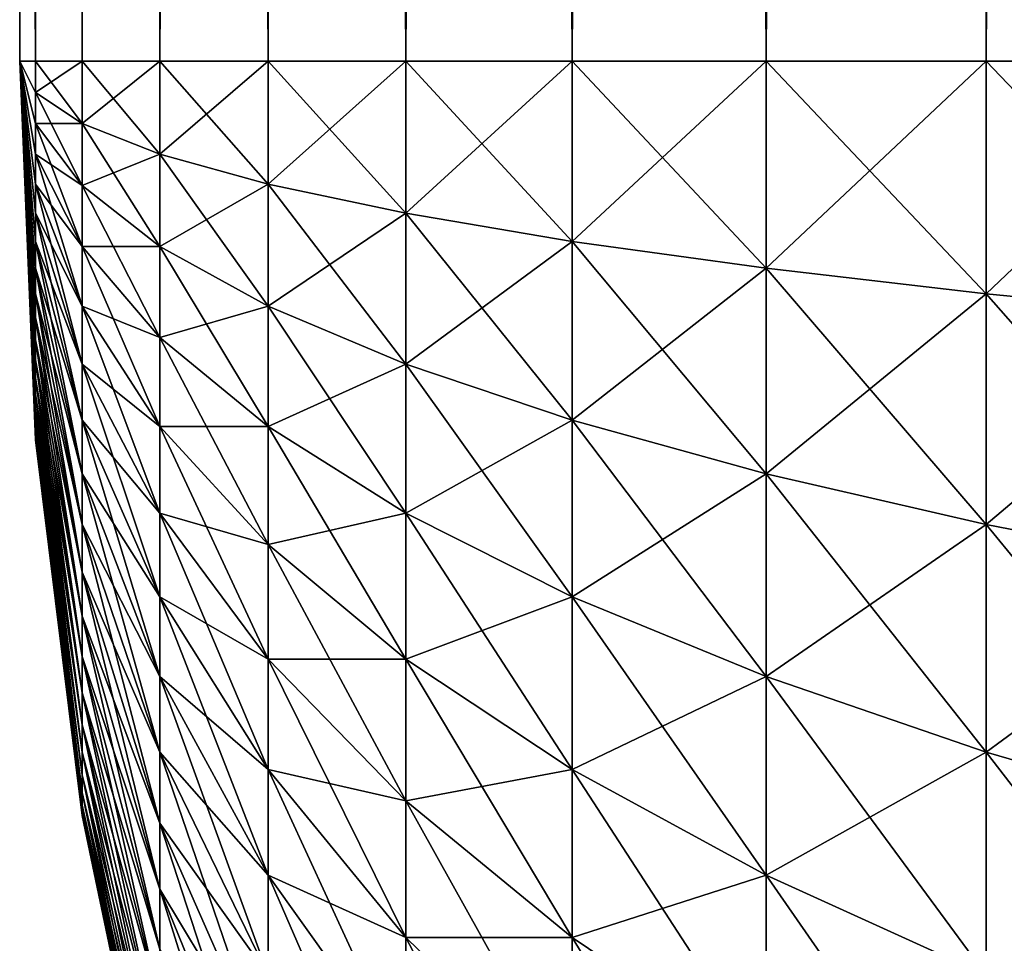
# Model space of a CAD drawing. Extents: x -30 to 30, y -35 to 0.
# Drawn here: x -30 to -29.8, y -8.4 to -8.2 of the extents above; entities that cross this region are included whole.
import ezdxf

# ---------------------------------------------------------------- set-up
doc = ezdxf.new("R2010")
doc.units = 0
doc.header["$MEASUREMENT"] = 0
doc.layers.add('L3', color=7, linetype='Continuous')

msp = doc.modelspace()

# ---------------------------------------------------------------- linework, layer by layer
at = {"layer": 'L3', "color": 7}
for points in [[(-30, 0, 29.2), (-30, 0, -29.2), (-30, -8.2, 29.2)], [(-30, -8.2, 29.2), (-30, 0, -29.2), (-30, -8.2, -29.2)], [(-30, -8.2, -29.2), (-30, 0, -29.2), (-29.99727, 0, -29.26606)], [(-30, -8.2, -29.2), (-29.99727, 0, -29.26606), (-29.99727, -8.2, -29.26606)], [(-29.99727, -8.2, 29.26606), (-29.99727, 0, 29.26606), (-30, 0, 29.2)], [(-29.99727, -8.2, 29.26606), (-30, 0, 29.2), (-30, -8.2, 29.2)], [(-29.99727, -8.2, -29.26606), (-29.99727, 0, -29.26606), (-29.98909, 0, -29.33167)], [(-29.99727, -8.2, -29.26606), (-29.98909, 0, -29.33167), (-29.98909, -8.2, -29.33167)], [(-29.98909, -8.2, 29.33167), (-29.98909, 0, 29.33167), (-29.99727, 0, 29.26606)], [(-29.98909, -8.2, 29.33167), (-29.99727, 0, 29.26606), (-29.99727, -8.2, 29.26606)], [(-29.98909, -8.2, -29.33167), (-29.98909, 0, -29.33167), (-29.97552, 0, -29.39639)], [(-29.98909, -8.2, -29.33167), (-29.97552, 0, -29.39639), (-29.97552, -8.2, -29.39639)], [(-29.97552, -8.2, 29.39639), (-29.97552, 0, 29.39639), (-29.98909, 0, 29.33167)], [(-29.97552, -8.2, 29.39639), (-29.98909, 0, 29.33167), (-29.98909, -8.2, 29.33167)], [(-29.97552, -8.2, -29.39639), (-29.97552, 0, -29.39639), (-29.95665, 0, -29.45976)], [(-29.97552, -8.2, -29.39639), (-29.95665, 0, -29.45976), (-29.95665, -8.2, -29.45976)], [(-29.95665, -8.2, 29.45976), (-29.95665, 0, 29.45976), (-29.97552, 0, 29.39639)], [(-29.95665, -8.2, 29.45976), (-29.97552, 0, 29.39639), (-29.97552, -8.2, 29.39639)], [(-29.95665, -8.2, -29.45976), (-29.95665, 0, -29.45976), (-29.93262, 0, -29.52136)], [(-29.95665, -8.2, -29.45976), (-29.93262, 0, -29.52136), (-29.93262, -8.2, -29.52136)], [(-29.93262, -8.2, 29.52136), (-29.93262, 0, 29.52136), (-29.95665, 0, 29.45976)], [(-29.93262, -8.2, 29.52136), (-29.95665, 0, 29.45976), (-29.95665, -8.2, 29.45976)], [(-29.93262, -8.2, -29.52136), (-29.93262, 0, -29.52136), (-29.90358, 0, -29.58076)], [(-29.93262, -8.2, -29.52136), (-29.90358, 0, -29.58076), (-29.90358, -8.2, -29.58076)], [(-29.90358, -8.2, 29.58076), (-29.90358, 0, 29.58076), (-29.93262, 0, 29.52136)], [(-29.90358, -8.2, 29.58076), (-29.93262, 0, 29.52136), (-29.93262, -8.2, 29.52136)], [(-29.90358, -8.2, -29.58076), (-29.90358, 0, -29.58076), (-29.86973, 0, -29.63756)], [(-29.90358, -8.2, -29.58076), (-29.86973, 0, -29.63756), (-29.86973, -8.2, -29.63756)], [(-29.86973, -8.2, 29.63756), (-29.86973, 0, 29.63756), (-29.90358, 0, 29.58076)], [(-29.86973, -8.2, 29.63756), (-29.90358, 0, 29.58076), (-29.90358, -8.2, 29.58076)], [(-29.86973, -8.2, -29.63756), (-29.86973, 0, -29.63756), (-29.83131, 0, -29.69137)], [(-29.86973, -8.2, -29.63756), (-29.83131, 0, -29.69137), (-29.83131, -8.2, -29.69137)], [(-29.83131, -8.2, 29.69137), (-29.83131, 0, 29.69137), (-29.86973, 0, 29.63756)], [(-29.83131, -8.2, 29.69137), (-29.86973, 0, 29.63756), (-29.86973, -8.2, 29.63756)], [(-29.83131, -8.2, -29.69137), (-29.83131, 0, -29.69137), (-29.78858, 0, -29.74183)], [(-29.83131, -8.2, -29.69137), (-29.78858, 0, -29.74183), (-29.78858, -8.2, -29.74183)], [(-29.78858, -8.2, 29.74183), (-29.78858, 0, 29.74183), (-29.83131, 0, 29.69137)], [(-29.78858, -8.2, 29.74183), (-29.83131, 0, 29.69137), (-29.83131, -8.2, 29.69137)], [(-30, -8.2, 29.2), (-30, -8.2, -29.2), (-29.99727, -8.266063, -29.2)], [(-30, -8.2, 29.2), (-29.99727, -8.266063, -29.2), (-29.99727, -8.266063, 29.2)], [(-29.99727, -8.2, -29.26606), (-29.99727, -8.205456, -29.26584), (-30, -8.2, -29.2)], [(-29.99727, -8.210873, -29.26516), (-29.99727, -8.216217, -29.26404), (-30, -8.2, -29.2)], [(-29.99727, -8.216217, -29.26404), (-29.99727, -8.221451, -29.26248), (-30, -8.2, -29.2)], [(-29.99727, -8.205456, -29.26584), (-29.99727, -8.210873, -29.26516), (-30, -8.2, -29.2)], [(-29.99727, -8.226537, -29.2605), (-29.99727, -8.231442, -29.2581), (-30, -8.2, -29.2)], [(-29.99727, -8.231442, -29.2581), (-29.99727, -8.236133, -29.25531), (-30, -8.2, -29.2)], [(-29.99727, -8.221451, -29.26248), (-29.99727, -8.226537, -29.2605), (-30, -8.2, -29.2)], [(-29.99727, -8.240577, -29.25213), (-29.99727, -8.244744, -29.2486), (-30, -8.2, -29.2)], [(-29.99727, -8.244744, -29.2486), (-29.99727, -8.248605, -29.24474), (-30, -8.2, -29.2)], [(-29.99727, -8.236133, -29.25531), (-29.99727, -8.240577, -29.25213), (-30, -8.2, -29.2)], [(-29.99727, -8.252134, -29.24058), (-29.99727, -8.255306, -29.23613), (-30, -8.2, -29.2)], [(-29.99727, -8.255306, -29.23613), (-29.99727, -8.258102, -29.23144), (-30, -8.2, -29.2)], [(-29.99727, -8.248605, -29.24474), (-29.99727, -8.252134, -29.24058), (-30, -8.2, -29.2)], [(-29.99727, -8.260499, -29.22654), (-29.99727, -8.262484, -29.22145), (-30, -8.2, -29.2)], [(-29.99727, -8.262484, -29.22145), (-29.99727, -8.264042, -29.21622), (-30, -8.2, -29.2)], [(-29.99727, -8.258102, -29.23144), (-29.99727, -8.260499, -29.22654), (-30, -8.2, -29.2)], [(-29.99727, -8.265163, -29.21087), (-29.99727, -8.265838, -29.20546), (-30, -8.2, -29.2)], [(-29.99727, -8.265838, -29.20546), (-29.99727, -8.266063, -29.2), (-30, -8.2, -29.2)], [(-29.99727, -8.264042, -29.21622), (-29.99727, -8.265163, -29.21087), (-30, -8.2, -29.2)], [(-29.99727, -8.266063, 29.2), (-29.99727, -8.265838, 29.20546), (-30, -8.2, 29.2)], [(-29.99727, -8.265163, 29.21087), (-29.99727, -8.264042, 29.21622), (-30, -8.2, 29.2)], [(-29.99727, -8.264042, 29.21622), (-29.99727, -8.262484, 29.22145), (-30, -8.2, 29.2)], [(-29.99727, -8.265838, 29.20546), (-29.99727, -8.265163, 29.21087), (-30, -8.2, 29.2)], [(-29.99727, -8.260499, 29.22654), (-29.99727, -8.258102, 29.23144), (-30, -8.2, 29.2)], [(-29.99727, -8.258102, 29.23144), (-29.99727, -8.255306, 29.23613), (-30, -8.2, 29.2)], [(-29.99727, -8.262484, 29.22145), (-29.99727, -8.260499, 29.22654), (-30, -8.2, 29.2)], [(-29.99727, -8.252134, 29.24058), (-29.99727, -8.248605, 29.24474), (-30, -8.2, 29.2)], [(-29.99727, -8.248605, 29.24474), (-29.99727, -8.244744, 29.2486), (-30, -8.2, 29.2)], [(-29.99727, -8.255306, 29.23613), (-29.99727, -8.252134, 29.24058), (-30, -8.2, 29.2)], [(-29.99727, -8.240577, 29.25213), (-29.99727, -8.236133, 29.25531), (-30, -8.2, 29.2)], [(-29.99727, -8.236133, 29.25531), (-29.99727, -8.231442, 29.2581), (-30, -8.2, 29.2)], [(-29.99727, -8.244744, 29.2486), (-29.99727, -8.240577, 29.25213), (-30, -8.2, 29.2)], [(-29.99727, -8.226537, 29.2605), (-29.99727, -8.221451, 29.26248), (-30, -8.2, 29.2)], [(-29.99727, -8.221451, 29.26248), (-29.99727, -8.216217, 29.26404), (-30, -8.2, 29.2)], [(-29.99727, -8.231442, 29.2581), (-29.99727, -8.226537, 29.2605), (-30, -8.2, 29.2)], [(-29.99727, -8.210873, 29.26516), (-29.99727, -8.205456, 29.26584), (-30, -8.2, 29.2)], [(-29.99727, -8.205456, 29.26584), (-29.99727, -8.2, 29.26606), (-30, -8.2, 29.2)], [(-29.99727, -8.216217, 29.26404), (-29.99727, -8.210873, 29.26516), (-30, -8.2, 29.2)], [(-29.98909, -8.2, -29.33167), (-29.98909, -8.210873, -29.33123), (-29.99727, -8.2, -29.26606)], [(-29.99727, -8.2, -29.26606), (-29.98909, -8.210873, -29.33123), (-29.99727, -8.205456, -29.26584)], [(-29.98909, -8.210873, 29.33123), (-29.98909, -8.2, 29.33167), (-29.99727, -8.205456, 29.26584)], [(-29.99727, -8.205456, 29.26584), (-29.98909, -8.2, 29.33167), (-29.99727, -8.2, 29.26606)], [(-29.97552, -8.2, -29.39639), (-29.97552, -8.216217, -29.39572), (-29.98909, -8.2, -29.33167)], [(-29.98909, -8.2, -29.33167), (-29.97552, -8.216217, -29.39572), (-29.98909, -8.210873, -29.33123)], [(-29.97552, -8.216217, 29.39572), (-29.97552, -8.2, 29.39639), (-29.98909, -8.210873, 29.33123)], [(-29.98909, -8.210873, 29.33123), (-29.97552, -8.2, 29.39639), (-29.98909, -8.2, 29.33167)], [(-29.95665, -8.2, -29.45976), (-29.95665, -8.221451, -29.45887), (-29.97552, -8.2, -29.39639)], [(-29.97552, -8.2, -29.39639), (-29.95665, -8.221451, -29.45887), (-29.97552, -8.216217, -29.39572)], [(-29.95665, -8.221451, 29.45887), (-29.95665, -8.2, 29.45976), (-29.97552, -8.216217, 29.39572)], [(-29.97552, -8.216217, 29.39572), (-29.95665, -8.2, 29.45976), (-29.97552, -8.2, 29.39639)], [(-29.93262, -8.2, -29.52136), (-29.93262, -8.226537, -29.52026), (-29.95665, -8.2, -29.45976)], [(-29.95665, -8.2, -29.45976), (-29.93262, -8.226537, -29.52026), (-29.95665, -8.221451, -29.45887)], [(-29.93262, -8.226537, 29.52026), (-29.93262, -8.2, 29.52136), (-29.95665, -8.221451, 29.45887)], [(-29.95665, -8.221451, 29.45887), (-29.93262, -8.2, 29.52136), (-29.95665, -8.2, 29.45976)], [(-29.90358, -8.2, -29.58076), (-29.90358, -8.231442, -29.57946), (-29.93262, -8.2, -29.52136)], [(-29.93262, -8.2, -29.52136), (-29.90358, -8.231442, -29.57946), (-29.93262, -8.226537, -29.52026)], [(-29.90358, -8.231442, 29.57946), (-29.90358, -8.2, 29.58076), (-29.93262, -8.226537, 29.52026)], [(-29.93262, -8.226537, 29.52026), (-29.90358, -8.2, 29.58076), (-29.93262, -8.2, 29.52136)], [(-29.86973, -8.2, -29.63756), (-29.86973, -8.236133, -29.63606), (-29.90358, -8.2, -29.58076)], [(-29.90358, -8.2, -29.58076), (-29.86973, -8.236133, -29.63606), (-29.90358, -8.231442, -29.57946)], [(-29.86973, -8.236133, 29.63606), (-29.86973, -8.2, 29.63756), (-29.90358, -8.231442, 29.57946)], [(-29.90358, -8.231442, 29.57946), (-29.86973, -8.2, 29.63756), (-29.90358, -8.2, 29.58076)], [(-29.83131, -8.2, -29.69137), (-29.83131, -8.240577, -29.68969), (-29.86973, -8.2, -29.63756)], [(-29.86973, -8.2, -29.63756), (-29.83131, -8.240577, -29.68969), (-29.86973, -8.236133, -29.63606)], [(-29.83131, -8.240577, 29.68969), (-29.83131, -8.2, 29.69137), (-29.86973, -8.236133, 29.63606)], [(-29.86973, -8.236133, 29.63606), (-29.83131, -8.2, 29.69137), (-29.86973, -8.2, 29.63756)], [(-29.78858, -8.2, -29.74183), (-29.78858, -8.244744, -29.73997), (-29.83131, -8.2, -29.69137)], [(-29.83131, -8.2, -29.69137), (-29.78858, -8.244744, -29.73997), (-29.83131, -8.240577, -29.68969)], [(-29.78858, -8.244744, 29.73997), (-29.78858, -8.2, 29.74183), (-29.83131, -8.240577, 29.68969)], [(-29.83131, -8.240577, 29.68969), (-29.78858, -8.2, 29.74183), (-29.83131, -8.2, 29.69137)], [(-29.98909, -8.210873, -29.33123), (-29.98909, -8.221673, -29.32988), (-29.99727, -8.205456, -29.26584)], [(-29.99727, -8.205456, -29.26584), (-29.98909, -8.221673, -29.32988), (-29.99727, -8.210873, -29.26516)], [(-29.99727, -8.210873, 29.26516), (-29.98909, -8.210873, 29.33123), (-29.99727, -8.205456, 29.26584)], [(-29.98909, -8.221673, -29.32988), (-29.98909, -8.232324, -29.32765), (-29.99727, -8.210873, -29.26516)], [(-29.99727, -8.210873, -29.26516), (-29.98909, -8.232324, -29.32765), (-29.99727, -8.216217, -29.26404)], [(-29.98909, -8.221673, 29.32988), (-29.98909, -8.210873, 29.33123), (-29.99727, -8.210873, 29.26516)], [(-29.99727, -8.216217, 29.26404), (-29.98909, -8.221673, 29.32988), (-29.99727, -8.210873, 29.26516)], [(-29.97552, -8.216217, -29.39572), (-29.97552, -8.232324, -29.39371), (-29.98909, -8.210873, -29.33123)], [(-29.98909, -8.210873, -29.33123), (-29.97552, -8.232324, -29.39371), (-29.98909, -8.221673, -29.32988)], [(-29.98909, -8.221673, 29.32988), (-29.97552, -8.216217, 29.39572), (-29.98909, -8.210873, 29.33123)], [(-29.98909, -8.232324, -29.32765), (-29.98909, -8.242755, -29.32454), (-29.99727, -8.216217, -29.26404)], [(-29.99727, -8.216217, -29.26404), (-29.98909, -8.242755, -29.32454), (-29.99727, -8.221451, -29.26248)], [(-29.99727, -8.221451, 29.26248), (-29.98909, -8.232324, 29.32765), (-29.99727, -8.216217, 29.26404)], [(-29.98909, -8.232324, 29.32765), (-29.98909, -8.221673, 29.32988), (-29.99727, -8.216217, 29.26404)], [(-29.97552, -8.232324, 29.39371), (-29.97552, -8.216217, 29.39572), (-29.98909, -8.221673, 29.32988)], [(-29.95665, -8.221451, -29.45887), (-29.95665, -8.242755, -29.45622), (-29.97552, -8.216217, -29.39572)], [(-29.97552, -8.216217, -29.39572), (-29.95665, -8.242755, -29.45622), (-29.97552, -8.232324, -29.39371)], [(-29.97552, -8.232324, 29.39371), (-29.95665, -8.221451, 29.45887), (-29.97552, -8.216217, 29.39572)], [(-29.98909, -8.242755, -29.32454), (-29.98909, -8.252894, -29.32058), (-29.99727, -8.221451, -29.26248)], [(-29.99727, -8.221451, -29.26248), (-29.98909, -8.252894, -29.32058), (-29.99727, -8.226537, -29.2605)], [(-29.99727, -8.226537, 29.2605), (-29.98909, -8.242755, 29.32454), (-29.99727, -8.221451, 29.26248)], [(-29.98909, -8.242755, 29.32454), (-29.98909, -8.232324, 29.32765), (-29.99727, -8.221451, 29.26248)], [(-29.97552, -8.232324, -29.39371), (-29.97552, -8.248211, -29.39038), (-29.98909, -8.221673, -29.32988)], [(-29.98909, -8.221673, -29.32988), (-29.97552, -8.248211, -29.39038), (-29.98909, -8.232324, -29.32765)], [(-29.98909, -8.232324, 29.32765), (-29.97552, -8.232324, 29.39371), (-29.98909, -8.221673, 29.32988)], [(-29.95665, -8.242755, 29.45622), (-29.95665, -8.221451, 29.45887), (-29.97552, -8.232324, 29.39371)], [(-29.93262, -8.226537, -29.52026), (-29.93262, -8.252894, -29.51697), (-29.95665, -8.221451, -29.45887)], [(-29.95665, -8.221451, -29.45887), (-29.93262, -8.252894, -29.51697), (-29.95665, -8.242755, -29.45622)], [(-29.95665, -8.242755, 29.45622), (-29.93262, -8.226537, 29.52026), (-29.95665, -8.221451, 29.45887)], [(-29.98909, -8.252894, -29.32058), (-29.98909, -8.262671, -29.31581), (-29.99727, -8.226537, -29.2605)], [(-29.99727, -8.226537, -29.2605), (-29.98909, -8.262671, -29.31581), (-29.99727, -8.231442, -29.2581)], [(-29.98909, -8.252894, 29.32058), (-29.98909, -8.242755, 29.32454), (-29.99727, -8.226537, 29.2605)], [(-29.99727, -8.231442, 29.2581), (-29.98909, -8.252894, 29.32058), (-29.99727, -8.226537, 29.2605)], [(-29.93262, -8.252894, 29.51697), (-29.93262, -8.226537, 29.52026), (-29.95665, -8.242755, 29.45622)], [(-29.90358, -8.231442, -29.57946), (-29.90358, -8.262671, -29.57556), (-29.93262, -8.226537, -29.52026)], [(-29.93262, -8.226537, -29.52026), (-29.90358, -8.262671, -29.57556), (-29.93262, -8.252894, -29.51697)], [(-29.93262, -8.252894, 29.51697), (-29.90358, -8.231442, 29.57946), (-29.93262, -8.226537, 29.52026)], [(-29.98909, -8.262671, -29.31581), (-29.98909, -8.27202, -29.31023), (-29.99727, -8.231442, -29.2581)], [(-29.99727, -8.231442, -29.2581), (-29.98909, -8.27202, -29.31023), (-29.99727, -8.236133, -29.25531)], [(-29.99727, -8.236133, 29.25531), (-29.98909, -8.262671, 29.31581), (-29.99727, -8.231442, 29.2581)], [(-29.98909, -8.262671, 29.31581), (-29.98909, -8.252894, 29.32058), (-29.99727, -8.231442, 29.2581)], [(-29.97552, -8.248211, -29.39038), (-29.97552, -8.263767, -29.38575), (-29.98909, -8.232324, -29.32765)], [(-29.98909, -8.232324, -29.32765), (-29.97552, -8.263767, -29.38575), (-29.98909, -8.242755, -29.32454)], [(-29.98909, -8.242755, 29.32454), (-29.97552, -8.248211, 29.39038), (-29.98909, -8.232324, 29.32765)], [(-29.97552, -8.248211, 29.39038), (-29.97552, -8.232324, 29.39371), (-29.98909, -8.232324, 29.32765)], [(-29.95665, -8.242755, -29.45622), (-29.95665, -8.263767, -29.45181), (-29.97552, -8.232324, -29.39371)], [(-29.97552, -8.232324, -29.39371), (-29.95665, -8.263767, -29.45181), (-29.97552, -8.248211, -29.39038)], [(-29.97552, -8.248211, 29.39038), (-29.95665, -8.242755, 29.45622), (-29.97552, -8.232324, 29.39371)], [(-29.90358, -8.262671, 29.57556), (-29.90358, -8.231442, 29.57946), (-29.93262, -8.252894, 29.51697)], [(-29.86973, -8.236133, -29.63606), (-29.86973, -8.27202, -29.63159), (-29.90358, -8.231442, -29.57946)], [(-29.90358, -8.231442, -29.57946), (-29.86973, -8.27202, -29.63159), (-29.90358, -8.262671, -29.57556)], [(-29.90358, -8.262671, 29.57556), (-29.86973, -8.236133, 29.63606), (-29.90358, -8.231442, 29.57946)], [(-29.98909, -8.27202, -29.31023), (-29.98909, -8.280877, -29.30391), (-29.99727, -8.236133, -29.25531)], [(-29.99727, -8.236133, -29.25531), (-29.98909, -8.280877, -29.30391), (-29.99727, -8.240577, -29.25213)], [(-29.99727, -8.240577, 29.25213), (-29.98909, -8.27202, 29.31023), (-29.99727, -8.236133, 29.25531)], [(-29.98909, -8.27202, 29.31023), (-29.98909, -8.262671, 29.31581), (-29.99727, -8.236133, 29.25531)], [(-29.86973, -8.27202, 29.63159), (-29.86973, -8.236133, 29.63606), (-29.90358, -8.262671, 29.57556)], [(-29.83131, -8.240577, -29.68969), (-29.83131, -8.280877, -29.68467), (-29.86973, -8.236133, -29.63606)], [(-29.86973, -8.236133, -29.63606), (-29.83131, -8.280877, -29.68467), (-29.86973, -8.27202, -29.63159)], [(-29.86973, -8.27202, 29.63159), (-29.83131, -8.240577, 29.68969), (-29.86973, -8.236133, 29.63606)], [(-29.98909, -8.280877, -29.30391), (-29.98909, -8.289182, -29.29688), (-29.99727, -8.240577, -29.25213)], [(-29.99727, -8.240577, -29.25213), (-29.98909, -8.289182, -29.29688), (-29.99727, -8.244744, -29.2486)], [(-29.98909, -8.280877, 29.30391), (-29.98909, -8.27202, 29.31023), (-29.99727, -8.240577, 29.25213)], [(-29.99727, -8.244744, 29.2486), (-29.98909, -8.280877, 29.30391), (-29.99727, -8.240577, 29.25213)], [(-29.83131, -8.280877, 29.68467), (-29.83131, -8.240577, 29.68969), (-29.86973, -8.27202, 29.63159)], [(-29.78858, -8.244744, -29.73997), (-29.78858, -8.289182, -29.73443), (-29.83131, -8.240577, -29.68969)], [(-29.83131, -8.240577, -29.68969), (-29.78858, -8.289182, -29.73443), (-29.83131, -8.280877, -29.68467)], [(-29.83131, -8.280877, 29.68467), (-29.78858, -8.244744, 29.73997), (-29.83131, -8.240577, 29.68969)], [(-29.97552, -8.263767, -29.38575), (-29.97552, -8.278889, -29.37985), (-29.98909, -8.242755, -29.32454)], [(-29.98909, -8.242755, -29.32454), (-29.97552, -8.278889, -29.37985), (-29.98909, -8.252894, -29.32058)], [(-29.98909, -8.252894, 29.32058), (-29.97552, -8.263767, 29.38575), (-29.98909, -8.242755, 29.32454)], [(-29.97552, -8.263767, 29.38575), (-29.97552, -8.248211, 29.39038), (-29.98909, -8.242755, 29.32454)], [(-29.95665, -8.263767, 29.45181), (-29.95665, -8.242755, 29.45622), (-29.97552, -8.248211, 29.39038)], [(-29.93262, -8.252894, -29.51697), (-29.93262, -8.278889, -29.51152), (-29.95665, -8.242755, -29.45622)], [(-29.95665, -8.242755, -29.45622), (-29.93262, -8.278889, -29.51152), (-29.95665, -8.263767, -29.45181)], [(-29.95665, -8.263767, 29.45181), (-29.93262, -8.252894, 29.51697), (-29.95665, -8.242755, 29.45622)], [(-29.98909, -8.289182, -29.29688), (-29.98909, -8.296877, -29.28918), (-29.99727, -8.244744, -29.2486)], [(-29.99727, -8.244744, -29.2486), (-29.98909, -8.296877, -29.28918), (-29.99727, -8.248605, -29.24474)], [(-29.99727, -8.248605, 29.24474), (-29.98909, -8.289182, 29.29688), (-29.99727, -8.244744, 29.2486)], [(-29.98909, -8.289182, 29.29688), (-29.98909, -8.280877, 29.30391), (-29.99727, -8.244744, 29.2486)], [(-29.78858, -8.289182, 29.73443), (-29.78858, -8.244744, 29.73997), (-29.83131, -8.280877, 29.68467)], [(-29.98909, -8.296877, -29.28918), (-29.98909, -8.30391, -29.28088), (-29.99727, -8.248605, -29.24474)], [(-29.99727, -8.248605, -29.24474), (-29.98909, -8.30391, -29.28088), (-29.99727, -8.252134, -29.24058)], [(-29.99727, -8.252134, 29.24058), (-29.98909, -8.296877, 29.28918), (-29.99727, -8.248605, 29.24474)], [(-29.98909, -8.296877, 29.28918), (-29.98909, -8.289182, 29.29688), (-29.99727, -8.248605, 29.24474)], [(-29.95665, -8.263767, -29.45181), (-29.95665, -8.284343, -29.44569), (-29.97552, -8.248211, -29.39038)], [(-29.97552, -8.248211, -29.39038), (-29.95665, -8.284343, -29.44569), (-29.97552, -8.263767, -29.38575)], [(-29.97552, -8.263767, 29.38575), (-29.95665, -8.263767, 29.45181), (-29.97552, -8.248211, 29.39038)], [(-29.98909, -8.30391, -29.28088), (-29.98909, -8.310234, -29.27202), (-29.99727, -8.252134, -29.24058)], [(-29.99727, -8.252134, -29.24058), (-29.98909, -8.310234, -29.27202), (-29.99727, -8.255306, -29.23613)], [(-29.98909, -8.30391, 29.28088), (-29.98909, -8.296877, 29.28918), (-29.99727, -8.252134, 29.24058)], [(-29.99727, -8.255306, 29.23613), (-29.98909, -8.30391, 29.28088), (-29.99727, -8.252134, 29.24058)], [(-29.97552, -8.278889, -29.37985), (-29.97552, -8.29347, -29.37272), (-29.98909, -8.252894, -29.32058)], [(-29.98909, -8.252894, -29.32058), (-29.97552, -8.29347, -29.37272), (-29.98909, -8.262671, -29.31581)], [(-29.97552, -8.278889, 29.37985), (-29.97552, -8.263767, 29.38575), (-29.98909, -8.252894, 29.32058)], [(-29.98909, -8.262671, 29.31581), (-29.97552, -8.278889, 29.37985), (-29.98909, -8.252894, 29.32058)], [(-29.93262, -8.278889, 29.51152), (-29.93262, -8.252894, 29.51697), (-29.95665, -8.263767, 29.45181)], [(-29.90358, -8.262671, -29.57556), (-29.90358, -8.29347, -29.56911), (-29.93262, -8.252894, -29.51697)], [(-29.93262, -8.252894, -29.51697), (-29.90358, -8.29347, -29.56911), (-29.93262, -8.278889, -29.51152)], [(-29.93262, -8.278889, 29.51152), (-29.90358, -8.262671, 29.57556), (-29.93262, -8.252894, 29.51697)], [(-29.98909, -8.310234, -29.27202), (-29.98909, -8.315805, -29.26267), (-29.99727, -8.255306, -29.23613)], [(-29.99727, -8.255306, -29.23613), (-29.98909, -8.315805, -29.26267), (-29.99727, -8.258102, -29.23144)], [(-29.99727, -8.258102, 29.23144), (-29.98909, -8.310234, 29.27202), (-29.99727, -8.255306, 29.23613)], [(-29.98909, -8.310234, 29.27202), (-29.98909, -8.30391, 29.28088), (-29.99727, -8.255306, 29.23613)], [(-29.98909, -8.315805, -29.26267), (-29.98909, -8.320585, -29.25289), (-29.99727, -8.258102, -29.23144)], [(-29.99727, -8.258102, -29.23144), (-29.98909, -8.320585, -29.25289), (-29.99727, -8.260499, -29.22654)], [(-29.99727, -8.260499, 29.22654), (-29.98909, -8.315805, 29.26267), (-29.99727, -8.258102, 29.23144)], [(-29.98909, -8.315805, 29.26267), (-29.98909, -8.310234, 29.27202), (-29.99727, -8.258102, 29.23144)], [(-29.98909, -8.320585, -29.25289), (-29.98909, -8.324541, -29.24276), (-29.99727, -8.260499, -29.22654)], [(-29.99727, -8.260499, -29.22654), (-29.98909, -8.324541, -29.24276), (-29.99727, -8.262484, -29.22145)], [(-29.98909, -8.320585, 29.25289), (-29.98909, -8.315805, 29.26267), (-29.99727, -8.260499, 29.22654)], [(-29.99727, -8.262484, 29.22145), (-29.98909, -8.320585, 29.25289), (-29.99727, -8.260499, 29.22654)], [(-29.98909, -8.324541, -29.24276), (-29.98909, -8.327646, -29.23233), (-29.99727, -8.262484, -29.22145)], [(-29.99727, -8.262484, -29.22145), (-29.98909, -8.327646, -29.23233), (-29.99727, -8.264042, -29.21622)], [(-29.99727, -8.264042, 29.21622), (-29.98909, -8.324541, 29.24276), (-29.99727, -8.262484, 29.22145)], [(-29.98909, -8.324541, 29.24276), (-29.98909, -8.320585, 29.25289), (-29.99727, -8.262484, 29.22145)], [(-29.97552, -8.29347, -29.37272), (-29.97552, -8.307414, -29.36441), (-29.98909, -8.262671, -29.31581)], [(-29.98909, -8.262671, -29.31581), (-29.97552, -8.307414, -29.36441), (-29.98909, -8.27202, -29.31023)], [(-29.98909, -8.27202, 29.31023), (-29.97552, -8.29347, 29.37272), (-29.98909, -8.262671, 29.31581)], [(-29.97552, -8.29347, 29.37272), (-29.97552, -8.278889, 29.37985), (-29.98909, -8.262671, 29.31581)], [(-29.90358, -8.29347, 29.56911), (-29.90358, -8.262671, 29.57556), (-29.93262, -8.278889, 29.51152)], [(-29.86973, -8.27202, -29.63159), (-29.86973, -8.307414, -29.62417), (-29.90358, -8.262671, -29.57556)], [(-29.90358, -8.262671, -29.57556), (-29.86973, -8.307414, -29.62417), (-29.90358, -8.29347, -29.56911)], [(-29.90358, -8.29347, 29.56911), (-29.86973, -8.27202, 29.63159), (-29.90358, -8.262671, 29.57556)], [(-29.98909, -8.327646, -29.23233), (-29.98909, -8.329879, -29.22167), (-29.99727, -8.264042, -29.21622)], [(-29.99727, -8.264042, -29.21622), (-29.98909, -8.329879, -29.22167), (-29.99727, -8.265163, -29.21087)], [(-29.99727, -8.265163, 29.21087), (-29.98909, -8.327646, 29.23233), (-29.99727, -8.264042, 29.21622)], [(-29.98909, -8.327646, 29.23233), (-29.98909, -8.324541, 29.24276), (-29.99727, -8.264042, 29.21622)], [(-29.95665, -8.284343, -29.44569), (-29.95665, -8.304344, -29.43788), (-29.97552, -8.263767, -29.38575)], [(-29.97552, -8.263767, -29.38575), (-29.95665, -8.304344, -29.43788), (-29.97552, -8.278889, -29.37985)], [(-29.97552, -8.278889, 29.37985), (-29.95665, -8.284343, 29.44569), (-29.97552, -8.263767, 29.38575)], [(-29.95665, -8.284343, 29.44569), (-29.95665, -8.263767, 29.45181), (-29.97552, -8.263767, 29.38575)], [(-29.93262, -8.278889, -29.51152), (-29.93262, -8.304344, -29.50395), (-29.95665, -8.263767, -29.45181)], [(-29.95665, -8.263767, -29.45181), (-29.93262, -8.304344, -29.50395), (-29.95665, -8.284343, -29.44569)], [(-29.95665, -8.284343, 29.44569), (-29.93262, -8.278889, 29.51152), (-29.95665, -8.263767, 29.45181)], [(-29.98909, -8.329879, -29.22167), (-29.98909, -8.331226, -29.21087), (-29.99727, -8.265163, -29.21087)], [(-29.99727, -8.265163, -29.21087), (-29.98909, -8.331226, -29.21087), (-29.99727, -8.265838, -29.20546)], [(-29.98909, -8.329879, 29.22167), (-29.98909, -8.327646, 29.23233), (-29.99727, -8.265163, 29.21087)], [(-29.99727, -8.265838, 29.20546), (-29.98909, -8.329879, 29.22167), (-29.99727, -8.265163, 29.21087)], [(-29.98909, -8.331226, -29.21087), (-29.98909, -8.331676, -29.2), (-29.99727, -8.265838, -29.20546)], [(-29.99727, -8.265838, -29.20546), (-29.98909, -8.331676, -29.2), (-29.99727, -8.266063, -29.2)], [(-29.99727, -8.266063, 29.2), (-29.98909, -8.331226, 29.21087), (-29.99727, -8.265838, 29.20546)], [(-29.98909, -8.331226, 29.21087), (-29.98909, -8.329879, 29.22167), (-29.99727, -8.265838, 29.20546)], [(-29.99727, -8.266063, 29.2), (-29.99727, -8.266063, -29.2), (-29.98909, -8.331676, -29.2)], [(-29.99727, -8.266063, 29.2), (-29.98909, -8.331676, -29.2), (-29.98909, -8.331676, 29.2)], [(-29.98909, -8.331676, 29.2), (-29.98909, -8.331226, 29.21087), (-29.99727, -8.266063, 29.2)], [(-29.97552, -8.307414, -29.36441), (-29.97552, -8.320624, -29.35498), (-29.98909, -8.27202, -29.31023)], [(-29.98909, -8.27202, -29.31023), (-29.97552, -8.320624, -29.35498), (-29.98909, -8.280877, -29.30391)], [(-29.98909, -8.280877, 29.30391), (-29.97552, -8.307414, 29.36441), (-29.98909, -8.27202, 29.31023)], [(-29.97552, -8.307414, 29.36441), (-29.97552, -8.29347, 29.37272), (-29.98909, -8.27202, 29.31023)], [(-29.86973, -8.307414, 29.62417), (-29.86973, -8.27202, 29.63159), (-29.90358, -8.29347, 29.56911)], [(-29.83131, -8.280877, -29.68467), (-29.83131, -8.320624, -29.67633), (-29.86973, -8.27202, -29.63159)], [(-29.86973, -8.27202, -29.63159), (-29.83131, -8.320624, -29.67633), (-29.86973, -8.307414, -29.62417)], [(-29.86973, -8.307414, 29.62417), (-29.83131, -8.280877, 29.68467), (-29.86973, -8.27202, 29.63159)], [(-29.95665, -8.304344, -29.43788), (-29.95665, -8.323632, -29.42845), (-29.97552, -8.278889, -29.37985)], [(-29.97552, -8.278889, -29.37985), (-29.95665, -8.323632, -29.42845), (-29.97552, -8.29347, -29.37272)], [(-29.95665, -8.304344, 29.43788), (-29.95665, -8.284343, 29.44569), (-29.97552, -8.278889, 29.37985)], [(-29.97552, -8.29347, 29.37272), (-29.95665, -8.304344, 29.43788), (-29.97552, -8.278889, 29.37985)], [(-29.93262, -8.304344, 29.50395), (-29.93262, -8.278889, 29.51152), (-29.95665, -8.284343, 29.44569)], [(-29.90358, -8.29347, -29.56911), (-29.90358, -8.323632, -29.56013), (-29.93262, -8.278889, -29.51152)], [(-29.93262, -8.278889, -29.51152), (-29.90358, -8.323632, -29.56013), (-29.93262, -8.304344, -29.50395)], [(-29.93262, -8.304344, 29.50395), (-29.90358, -8.29347, 29.56911), (-29.93262, -8.278889, 29.51152)], [(-29.97552, -8.320624, -29.35498), (-29.97552, -8.333011, -29.34449), (-29.98909, -8.280877, -29.30391)], [(-29.98909, -8.280877, -29.30391), (-29.97552, -8.333011, -29.34449), (-29.98909, -8.289182, -29.29688)], [(-29.97552, -8.320624, 29.35498), (-29.97552, -8.307414, 29.36441), (-29.98909, -8.280877, 29.30391)], [(-29.98909, -8.289182, 29.29688), (-29.97552, -8.320624, 29.35498), (-29.98909, -8.280877, 29.30391)], [(-29.83131, -8.320624, 29.67633), (-29.83131, -8.280877, 29.68467), (-29.86973, -8.307414, 29.62417)], [(-29.78858, -8.289182, -29.73443), (-29.78858, -8.333011, -29.72525), (-29.83131, -8.280877, -29.68467)], [(-29.83131, -8.280877, -29.68467), (-29.78858, -8.333011, -29.72525), (-29.83131, -8.320624, -29.67633)], [(-29.83131, -8.320624, 29.67633), (-29.78858, -8.289182, 29.73443), (-29.83131, -8.280877, 29.68467)], [(-29.93262, -8.304344, -29.50395), (-29.93262, -8.329087, -29.49429), (-29.95665, -8.284343, -29.44569)], [(-29.95665, -8.284343, -29.44569), (-29.93262, -8.329087, -29.49429), (-29.95665, -8.304344, -29.43788)], [(-29.95665, -8.304344, 29.43788), (-29.93262, -8.304344, 29.50395), (-29.95665, -8.284343, 29.44569)], [(-29.97552, -8.333011, -29.34449), (-29.97552, -8.344487, -29.33301), (-29.98909, -8.289182, -29.29688)], [(-29.98909, -8.289182, -29.29688), (-29.97552, -8.344487, -29.33301), (-29.98909, -8.296877, -29.28918)], [(-29.98909, -8.296877, 29.28918), (-29.97552, -8.333011, 29.34449), (-29.98909, -8.289182, 29.29688)], [(-29.97552, -8.333011, 29.34449), (-29.97552, -8.320624, 29.35498), (-29.98909, -8.289182, 29.29688)], [(-29.78858, -8.333011, 29.72525), (-29.78858, -8.289182, 29.73443), (-29.83131, -8.320624, 29.67633)], [(-29.95665, -8.323632, -29.42845), (-29.95665, -8.342075, -29.41746), (-29.97552, -8.29347, -29.37272)], [(-29.97552, -8.29347, -29.37272), (-29.95665, -8.342075, -29.41746), (-29.97552, -8.307414, -29.36441)], [(-29.97552, -8.307414, 29.36441), (-29.95665, -8.323632, 29.42845), (-29.97552, -8.29347, 29.37272)], [(-29.95665, -8.323632, 29.42845), (-29.95665, -8.304344, 29.43788), (-29.97552, -8.29347, 29.37272)], [(-29.90358, -8.323632, 29.56013), (-29.90358, -8.29347, 29.56911), (-29.93262, -8.304344, 29.50395)], [(-29.86973, -8.307414, -29.62417), (-29.86973, -8.342075, -29.61385), (-29.90358, -8.29347, -29.56911)], [(-29.90358, -8.29347, -29.56911), (-29.86973, -8.342075, -29.61385), (-29.90358, -8.323632, -29.56013)], [(-29.90358, -8.323632, 29.56013), (-29.86973, -8.307414, 29.62417), (-29.90358, -8.29347, 29.56911)], [(-29.97552, -8.344487, -29.33301), (-29.97552, -8.354978, -29.32062), (-29.98909, -8.296877, -29.28918)], [(-29.98909, -8.296877, -29.28918), (-29.97552, -8.354978, -29.32062), (-29.98909, -8.30391, -29.28088)], [(-29.98909, -8.30391, 29.28088), (-29.97552, -8.344487, 29.33301), (-29.98909, -8.296877, 29.28918)], [(-29.97552, -8.344487, 29.33301), (-29.97552, -8.333011, 29.34449), (-29.98909, -8.296877, 29.28918)], [(-29.97552, -8.354978, -29.32062), (-29.97552, -8.36441, -29.30741), (-29.98909, -8.30391, -29.28088)], [(-29.98909, -8.30391, -29.28088), (-29.97552, -8.36441, -29.30741), (-29.98909, -8.310234, -29.27202)], [(-29.97552, -8.354978, 29.32062), (-29.97552, -8.344487, 29.33301), (-29.98909, -8.30391, 29.28088)], [(-29.98909, -8.310234, 29.27202), (-29.97552, -8.354978, 29.32062), (-29.98909, -8.30391, 29.28088)], [(-29.93262, -8.329087, -29.49429), (-29.93262, -8.352948, -29.48262), (-29.95665, -8.304344, -29.43788)], [(-29.95665, -8.304344, -29.43788), (-29.93262, -8.352948, -29.48262), (-29.95665, -8.323632, -29.42845)], [(-29.93262, -8.329087, 29.49429), (-29.93262, -8.304344, 29.50395), (-29.95665, -8.304344, 29.43788)], [(-29.95665, -8.323632, 29.42845), (-29.93262, -8.329087, 29.49429), (-29.95665, -8.304344, 29.43788)], [(-29.90358, -8.323632, -29.56013), (-29.90358, -8.352948, -29.54869), (-29.93262, -8.304344, -29.50395)], [(-29.93262, -8.304344, -29.50395), (-29.90358, -8.352948, -29.54869), (-29.93262, -8.329087, -29.49429)], [(-29.93262, -8.329087, 29.49429), (-29.90358, -8.323632, 29.56013), (-29.93262, -8.304344, 29.50395)], [(-29.95665, -8.342075, -29.41746), (-29.95665, -8.359548, -29.40499), (-29.97552, -8.307414, -29.36441)], [(-29.97552, -8.307414, -29.36441), (-29.95665, -8.359548, -29.40499), (-29.97552, -8.320624, -29.35498)], [(-29.97552, -8.320624, 29.35498), (-29.95665, -8.342075, 29.41746), (-29.97552, -8.307414, 29.36441)], [(-29.95665, -8.342075, 29.41746), (-29.95665, -8.323632, 29.42845), (-29.97552, -8.307414, 29.36441)], [(-29.86973, -8.342075, 29.61385), (-29.86973, -8.307414, 29.62417), (-29.90358, -8.323632, 29.56013)], [(-29.83131, -8.320624, -29.67633), (-29.83131, -8.359548, -29.66475), (-29.86973, -8.307414, -29.62417)], [(-29.86973, -8.307414, -29.62417), (-29.83131, -8.359548, -29.66475), (-29.86973, -8.342075, -29.61385)], [(-29.86973, -8.342075, 29.61385), (-29.83131, -8.320624, 29.67633), (-29.86973, -8.307414, 29.62417)], [(-29.97552, -8.36441, -29.30741), (-29.97552, -8.372718, -29.29347), (-29.98909, -8.310234, -29.27202)], [(-29.98909, -8.310234, -29.27202), (-29.97552, -8.372718, -29.29347), (-29.98909, -8.315805, -29.26267)], [(-29.98909, -8.315805, 29.26267), (-29.97552, -8.36441, 29.30741), (-29.98909, -8.310234, 29.27202)], [(-29.97552, -8.36441, 29.30741), (-29.97552, -8.354978, 29.32062), (-29.98909, -8.310234, 29.27202)], [(-29.97552, -8.372718, -29.29347), (-29.97552, -8.379847, -29.27889), (-29.98909, -8.315805, -29.26267)], [(-29.98909, -8.315805, -29.26267), (-29.97552, -8.379847, -29.27889), (-29.98909, -8.320585, -29.25289)], [(-29.98909, -8.320585, 29.25289), (-29.97552, -8.372718, 29.29347), (-29.98909, -8.315805, 29.26267)], [(-29.97552, -8.372718, 29.29347), (-29.97552, -8.36441, 29.30741), (-29.98909, -8.315805, 29.26267)], [(-29.97552, -8.379847, -29.27889), (-29.97552, -8.385748, -29.26377), (-29.98909, -8.320585, -29.25289)], [(-29.98909, -8.320585, -29.25289), (-29.97552, -8.385748, -29.26377), (-29.98909, -8.324541, -29.24276)], [(-29.97552, -8.379847, 29.27889), (-29.97552, -8.372718, 29.29347), (-29.98909, -8.320585, 29.25289)], [(-29.98909, -8.324541, 29.24276), (-29.97552, -8.379847, 29.27889), (-29.98909, -8.320585, 29.25289)], [(-29.95665, -8.359548, -29.40499), (-29.95665, -8.375931, -29.39111), (-29.97552, -8.320624, -29.35498)], [(-29.97552, -8.320624, -29.35498), (-29.95665, -8.375931, -29.39111), (-29.97552, -8.333011, -29.34449)], [(-29.95665, -8.359548, 29.40499), (-29.95665, -8.342075, 29.41746), (-29.97552, -8.320624, 29.35498)], [(-29.97552, -8.333011, 29.34449), (-29.95665, -8.359548, 29.40499), (-29.97552, -8.320624, 29.35498)], [(-29.83131, -8.359548, 29.66475), (-29.83131, -8.320624, 29.67633), (-29.86973, -8.342075, 29.61385)], [(-29.78858, -8.333011, -29.72525), (-29.78858, -8.375931, -29.71247), (-29.83131, -8.320624, -29.67633)], [(-29.83131, -8.320624, -29.67633), (-29.78858, -8.375931, -29.71247), (-29.83131, -8.359548, -29.66475)], [(-29.83131, -8.359548, 29.66475), (-29.78858, -8.333011, 29.72525), (-29.83131, -8.320624, 29.67633)], [(-29.97552, -8.385748, -29.26377), (-29.97552, -8.390379, -29.24821), (-29.98909, -8.324541, -29.24276)], [(-29.98909, -8.324541, -29.24276), (-29.97552, -8.390379, -29.24821), (-29.98909, -8.327646, -29.23233)], [(-29.98909, -8.327646, 29.23233), (-29.97552, -8.385748, 29.26377), (-29.98909, -8.324541, 29.24276)], [(-29.97552, -8.385748, 29.26377), (-29.97552, -8.379847, 29.27889), (-29.98909, -8.324541, 29.24276)], [(-29.93262, -8.352948, -29.48262), (-29.93262, -8.375765, -29.46903), (-29.95665, -8.323632, -29.42845)], [(-29.95665, -8.323632, -29.42845), (-29.93262, -8.375765, -29.46903), (-29.95665, -8.342075, -29.41746)], [(-29.95665, -8.342075, 29.41746), (-29.93262, -8.352948, 29.48262), (-29.95665, -8.323632, 29.42845)], [(-29.93262, -8.352948, 29.48262), (-29.93262, -8.329087, 29.49429), (-29.95665, -8.323632, 29.42845)], [(-29.90358, -8.352948, 29.54869), (-29.90358, -8.323632, 29.56013), (-29.93262, -8.329087, 29.49429)], [(-29.86973, -8.342075, -29.61385), (-29.86973, -8.375765, -29.6007), (-29.90358, -8.323632, -29.56013)], [(-29.90358, -8.323632, -29.56013), (-29.86973, -8.375765, -29.6007), (-29.90358, -8.352948, -29.54869)], [(-29.90358, -8.352948, 29.54869), (-29.86973, -8.342075, 29.61385), (-29.90358, -8.323632, 29.56013)], [(-29.97552, -8.390379, -29.24821), (-29.97552, -8.39371, -29.23233), (-29.98909, -8.327646, -29.23233)], [(-29.98909, -8.327646, -29.23233), (-29.97552, -8.39371, -29.23233), (-29.98909, -8.329879, -29.22167)], [(-29.98909, -8.329879, 29.22167), (-29.97552, -8.390379, 29.24821), (-29.98909, -8.327646, 29.23233)], [(-29.97552, -8.390379, 29.24821), (-29.97552, -8.385748, 29.26377), (-29.98909, -8.327646, 29.23233)], [(-29.97552, -8.39371, -29.23233), (-29.97552, -8.395717, -29.21622), (-29.98909, -8.329879, -29.22167)], [(-29.98909, -8.329879, -29.22167), (-29.97552, -8.395717, -29.21622), (-29.98909, -8.331226, -29.21087)], [(-29.97552, -8.39371, 29.23233), (-29.97552, -8.390379, 29.24821), (-29.98909, -8.329879, 29.22167)], [(-29.98909, -8.331226, 29.21087), (-29.97552, -8.39371, 29.23233), (-29.98909, -8.329879, 29.22167)], [(-29.90358, -8.352948, -29.54869), (-29.90358, -8.381221, -29.53487), (-29.93262, -8.329087, -29.49429)], [(-29.93262, -8.329087, -29.49429), (-29.90358, -8.381221, -29.53487), (-29.93262, -8.352948, -29.48262)], [(-29.93262, -8.352948, 29.48262), (-29.90358, -8.352948, 29.54869), (-29.93262, -8.329087, 29.49429)], [(-29.97552, -8.395717, -29.21622), (-29.97552, -8.396388, -29.2), (-29.98909, -8.331226, -29.21087)], [(-29.98909, -8.331226, -29.21087), (-29.97552, -8.396388, -29.2), (-29.98909, -8.331676, -29.2)], [(-29.98909, -8.331676, 29.2), (-29.97552, -8.395717, 29.21622), (-29.98909, -8.331226, 29.21087)], [(-29.97552, -8.395717, 29.21622), (-29.97552, -8.39371, 29.23233), (-29.98909, -8.331226, 29.21087)], [(-29.98909, -8.331676, 29.2), (-29.98909, -8.331676, -29.2), (-29.97552, -8.396388, -29.2)], [(-29.98909, -8.331676, 29.2), (-29.97552, -8.396388, -29.2), (-29.97552, -8.396388, 29.2)], [(-29.97552, -8.396388, 29.2), (-29.97552, -8.395717, 29.21622), (-29.98909, -8.331676, 29.2)], [(-29.95665, -8.375931, -29.39111), (-29.95665, -8.391111, -29.37593), (-29.97552, -8.333011, -29.34449)], [(-29.97552, -8.333011, -29.34449), (-29.95665, -8.391111, -29.37593), (-29.97552, -8.344487, -29.33301)], [(-29.97552, -8.344487, 29.33301), (-29.95665, -8.375931, 29.39111), (-29.97552, -8.333011, 29.34449)], [(-29.95665, -8.375931, 29.39111), (-29.95665, -8.359548, 29.40499), (-29.97552, -8.333011, 29.34449)], [(-29.78858, -8.375931, 29.71247), (-29.78858, -8.333011, 29.72525), (-29.83131, -8.359548, 29.66475)], [(-29.93262, -8.375765, -29.46903), (-29.93262, -8.397381, -29.4536), (-29.95665, -8.342075, -29.41746)], [(-29.95665, -8.342075, -29.41746), (-29.93262, -8.397381, -29.4536), (-29.95665, -8.359548, -29.40499)], [(-29.95665, -8.359548, 29.40499), (-29.93262, -8.375765, 29.46903), (-29.95665, -8.342075, 29.41746)], [(-29.93262, -8.375765, 29.46903), (-29.93262, -8.352948, 29.48262), (-29.95665, -8.342075, 29.41746)], [(-29.86973, -8.375765, 29.6007), (-29.86973, -8.342075, 29.61385), (-29.90358, -8.352948, 29.54869)], [(-29.83131, -8.359548, -29.66475), (-29.83131, -8.397381, -29.64998), (-29.86973, -8.342075, -29.61385)], [(-29.86973, -8.342075, -29.61385), (-29.83131, -8.397381, -29.64998), (-29.86973, -8.375765, -29.6007)], [(-29.86973, -8.375765, 29.6007), (-29.83131, -8.359548, 29.66475), (-29.86973, -8.342075, 29.61385)], [(-29.95665, -8.391111, -29.37593), (-29.95665, -8.404987, -29.35955), (-29.97552, -8.344487, -29.33301)], [(-29.97552, -8.344487, -29.33301), (-29.95665, -8.404987, -29.35955), (-29.97552, -8.354978, -29.32062)], [(-29.97552, -8.354978, 29.32062), (-29.95665, -8.391111, 29.37593), (-29.97552, -8.344487, 29.33301)], [(-29.95665, -8.391111, 29.37593), (-29.95665, -8.375931, 29.39111), (-29.97552, -8.344487, 29.33301)], [(-29.90358, -8.381221, -29.53487), (-29.90358, -8.408255, -29.51876), (-29.93262, -8.352948, -29.48262)], [(-29.93262, -8.352948, -29.48262), (-29.90358, -8.408255, -29.51876), (-29.93262, -8.375765, -29.46903)], [(-29.93262, -8.375765, 29.46903), (-29.90358, -8.381221, 29.53487), (-29.93262, -8.352948, 29.48262)], [(-29.90358, -8.381221, 29.53487), (-29.90358, -8.352948, 29.54869), (-29.93262, -8.352948, 29.48262)], [(-29.86973, -8.375765, -29.6007), (-29.86973, -8.408255, -29.58482), (-29.90358, -8.352948, -29.54869)], [(-29.90358, -8.352948, -29.54869), (-29.86973, -8.408255, -29.58482), (-29.90358, -8.381221, -29.53487)], [(-29.90358, -8.381221, 29.53487), (-29.86973, -8.375765, 29.6007), (-29.90358, -8.352948, 29.54869)]]:
    msp.add_3dface(points, dxfattribs=at)

doc.saveas('drawing.dxf')
